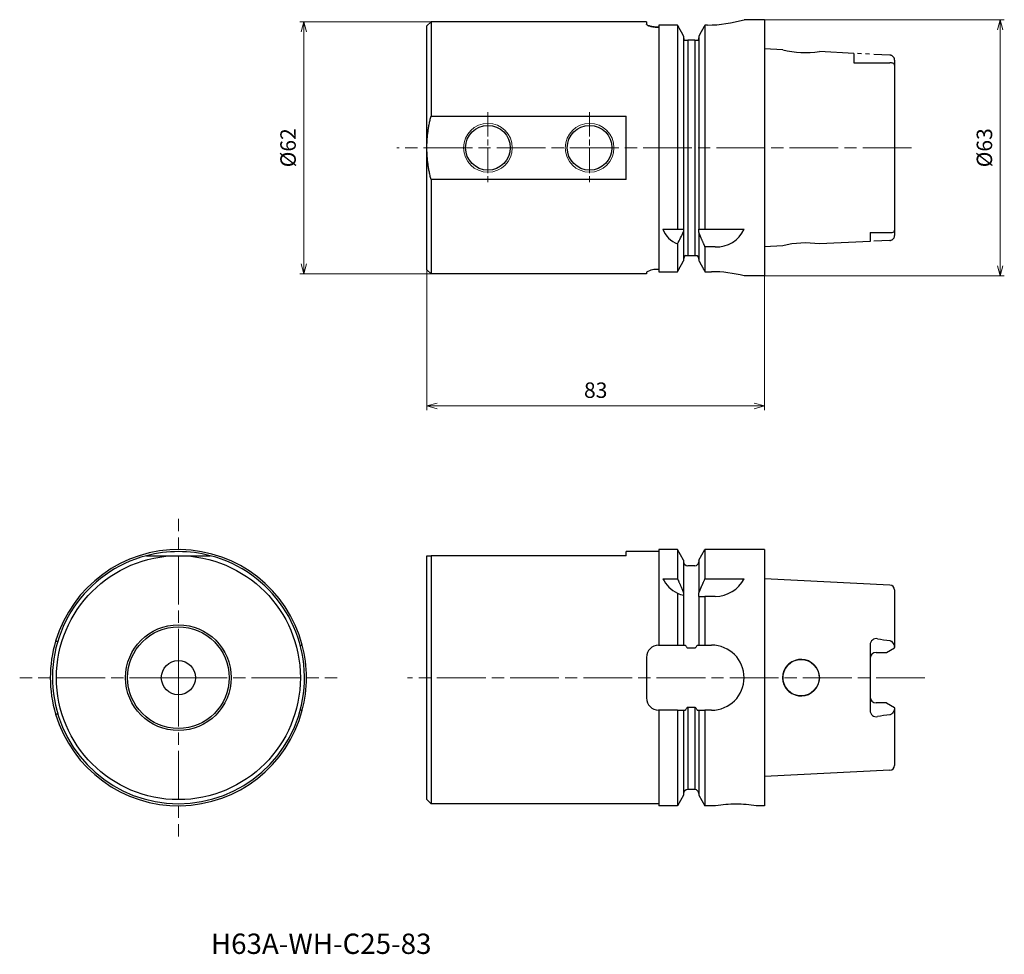
# Model space of a CAD drawing. Units: millimetres. Extents: x -100 to 142, y -198 to 31.
import ezdxf

# ---------------------------------------------------------------- set-up
doc = ezdxf.new("R2010")
doc.units = ezdxf.units.MM
for name, pattern in [('ACJISTGB', [9, 4, -1, 1, -1, 1, -1]), ('AM_ISO08W050', [18, 12, -1.5, 3, -1.5]), ('AM_ISO08W050x2', [9, 6, -0.75, 1.5, -0.75]), ('AM_ISO09W050', [22.5, 12, -1.5, 3, -1.5, 3, -1.5])]:
    doc.linetypes.add(name, pattern=pattern)
for name, color, linetype, lineweight in [('AM_0', 7, 'Continuous', 30), ('AM_11', 3, 'AM_ISO09W050', 25), ('AM_5', 3, 'Continuous', 13), ('AM_7', 4, 'AM_ISO08W050', 13)]:
    doc.layers.add(name, color=color, linetype=linetype, lineweight=lineweight)
doc.styles.get("Standard").update_dxf_attribs({"font": 'ISOCP.SHX', "bigfont": 'EXTFONT.SHX'})
doc.dimstyles.new('AM_JIS$0', dxfattribs={"dimtxt": 3.8, "dimasz": 2.5, "dimexe": 1, "dimexo": 0, "dimgap": 1.5, "dimtad": 3, "dimdec": 3, "dimzin": 1, "dimdsep": 46, "dimtxsty": 'STANDARD', "dimblk": 'OPEN30', "dimcen": 0, "dimclrd": 3, "dimclre": 3, "dimclrt": 2, "dimaunit": 1, "dimadec": 0, "dimazin": 2, "dimtp": 0.1, "dimtm": 0.1, "dimtfac": 0.71, "dimtdec": 3, "dimtmove": 0, "dimatfit": 0, "dimldrblk": 'OPEN30', "dimfxl": 1, "dimlwd": 13, "dimlwe": 13, "dimarcsym": 0})

# ---------------------------------------------------------------- blocks, each defined once
blk = doc.blocks.new('_Open30')
at = {"color": 0, "linetype": 'ByBlock', "lineweight": -2}
for p, q in [((-1, 0.268), (0, 0)), ((0, 0), (-1, -0.268)), ((0, 0), (-1, 0))]:
    blk.add_line(p, q, dxfattribs=at)
blk = doc.blocks.new('*D3')
at = {"layer": 'AM_5', "color": 3, "lineweight": 13}
for p, q in [((0, -30), (0, -64.5)), ((83, -31.5), (83, -64.5)), ((2.5, -63.5), (80.5, -63.5))]:
    blk.add_line(p, q, dxfattribs=at)
at = {"layer": 'Defpoints', "color": 0}
for p in [(0, -30), (83, -31.5), (83, -63.5)]:
    blk.add_point(p, dxfattribs=at)
at = {"layer": 'AM_5', "color": 3, "lineweight": 13, "xscale": 2.5, "yscale": 2.5, "zscale": 2.5, "rotation": 180}
blk.add_blockref('_Open30', (0, -63.5), dxfattribs=at)
at = {"layer": 'AM_5', "color": 3, "lineweight": 13, "xscale": 2.5, "yscale": 2.5, "zscale": 2.5}
blk.add_blockref('_Open30', (83, -63.5), dxfattribs=at)
at = {"layer": 'AM_5', "color": 2, "insert": (41.5, -60.1), "char_height": 3.8, "attachment_point": 5}
blk.add_mtext('83', dxfattribs=at)
blk = doc.blocks.new('*D4')
at = {"layer": 'AM_5', "color": 3, "lineweight": 13}
for p, q in [((83, 31.5), (141.99, 31.5)), ((140.99, 29), (140.99, -29)), ((83, -31.5), (141.99, -31.5))]:
    blk.add_line(p, q, dxfattribs=at)
at = {"layer": 'Defpoints', "color": 0}
for p in [(83, 31.5), (83, -31.5), (140.99, -31.5)]:
    blk.add_point(p, dxfattribs=at)
at = {"layer": 'AM_5', "color": 3, "lineweight": 13, "xscale": 2.5, "yscale": 2.5, "zscale": 2.5}
for p, rotation in [((140.99, 31.5), 90), ((140.99, -31.5), 270)]:
    blk.add_blockref('_Open30', p, dxfattribs=dict(at, rotation=rotation))
at = {"layer": 'AM_5', "color": 2, "insert": (137.59, 0), "char_height": 3.8, "attachment_point": 5, "rotation": 90}
blk.add_mtext('%%c63', dxfattribs=at)
blk = doc.blocks.new('*D5')
at = {"layer": 'AM_5', "color": 3, "lineweight": 13}
for p, q in [((1, 31), (-31.26, 31)), ((-30.26, 28.5), (-30.26, -28.5)), ((1, -31), (-31.26, -31))]:
    blk.add_line(p, q, dxfattribs=at)
at = {"layer": 'Defpoints', "color": 0}
for p in [(1, 31), (-30.26, -31), (1, -31)]:
    blk.add_point(p, dxfattribs=at)
at = {"layer": 'AM_5', "color": 3, "lineweight": 13, "xscale": 2.5, "yscale": 2.5, "zscale": 2.5}
for p, rotation in [((-30.26, 31), 90), ((-30.26, -31), 270)]:
    blk.add_blockref('_Open30', p, dxfattribs=dict(at, rotation=rotation))
at = {"layer": 'AM_5', "color": 2, "insert": (-33.66, 0), "char_height": 3.8, "attachment_point": 5, "rotation": 90}
blk.add_mtext('%%c62', dxfattribs=at)

msp = doc.modelspace()

# ---------------------------------------------------------------- linework, layer by layer
at = {"layer": 'AM_0'}
for p, q in [((83, 31.5), (78, 31.5)), ((83, 31.5), (83, -31.5)), ((0, 30), (1, 31)), ((0, 0), (0, 30)), ((54, 31), (1, 31)), ((1, 31), (1, 7.81)), ((54, 31), (54, 30.41)), ((61.62, 30.19), (57, 30.19)), ((57, 30.19), (57, -30.47)), ((61.62, 30.19), (61.62, -20)), ((69, 30.19), (68.38, 30.19)), ((68.38, 30.19), (68.38, -20)), ((63.12, 27.46), (63.12, -20)), ((66.87, 27.46), (66.87, -20)), ((63.27, 26.5), (64.12, 26.5)), ((65.87, 26.5), (64.12, 26.5)), ((64.12, 26.5), (64.12, -26.5)), ((65.87, 26.5), (66.73, 26.5)), ((65.87, 26.5), (65.87, -26.5)), ((87.5, 24.09), (83, 24.32)), ((105, 23.22), (96.5, 23.64)), ((105, 23.22), (105, 20.87)), ((105, 20.87), (113.86, 20.87)), ((115, 20.29), (115, -20.26)), ((1, 7.81), (49, 7.81)), ((49, -7.81), (49, 7.81)), ((0, -30), (0, 0)), ((49, -7.81), (1, -7.81)), ((1, -7.81), (1, -31)), ((58, -20), (61.62, -20)), ((61.62, -20), (63.12, -20)), ((63.12, -20), (63.13, -20)), ((63.12, -20.05), (63.12, -20.62)), ((63.12, -20.62), (63.12, -27.77)), ((66.85, -20), (66.87, -20)), ((66.87, -20), (68.38, -20)), ((66.87, -20.86), (66.87, -20.3)), ((66.87, -20.86), (66.87, -27.77)), ((68.38, -20), (78, -20)), ((109, -20.87), (113.86, -20.87)), ((109, -20.87), (109, -23.02)), ((61.62, -23.66), (61.62, -30.47)), ((87.5, -24.1), (83, -24.32)), ((109, -23.02), (96.5, -23.65)), ((63.55, -26.5), (64.12, -26.5)), ((64.12, -26.5), (65.87, -26.5)), ((65.87, -26.5), (66.45, -26.5)), ((70.89, -24.34), (68.38, -24.34)), ((68.38, -24.34), (68.38, -30.47)), ((0, -30), (1, -31)), ((54, -31), (1, -31)), ((54, -30.59), (54, -31)), ((57, -30.47), (61.62, -30.47)), ((68.38, -30.47), (70, -30.47)), ((83, -31.5), (78, -31.5)), ((61.62, -98.81), (57, -98.81)), ((57, -98.81), (57, -122.31)), ((63.12, -101.42), (61.62, -98.81)), ((61.62, -98.81), (61.62, -105.98)), ((66.87, -101.42), (68.38, -98.81)), ((83, -98.81), (68.38, -98.81)), ((68.38, -98.81), (68.38, -105.98)), ((83, -98.81), (83, -161.81)), ((-68.94, -100.31), (-61.12, -100.31)), ((-61.12, -100.31), (-53.31, -100.31)), ((0, -100.31), (1, -100.31)), ((0, -160.31), (0, -100.31)), ((49, -100.31), (1, -100.31)), ((1, -100.31), (1, -161.31)), ((57, -99.31), (49, -99.31)), ((49, -100.31), (49, -99.31)), ((63.12, -101.42), (63.12, -109.45)), ((66.87, -101.42), (66.87, -109.45)), ((65.87, -102.81), (64.12, -102.81)), ((58, -105.98), (61.62, -105.98)), ((68.38, -105.98), (78, -105.98)), ((113.86, -107.54), (83, -105.99)), ((115, -108.73), (115, -122.89)), ((61.62, -109.51), (61.62, -122.31)), ((63.12, -109.45), (63.12, -110.01)), ((63.12, -110.06), (63.12, -122.31)), ((66.85, -110.31), (66.87, -110.31)), ((66.87, -110.01), (66.87, -109.45)), ((66.87, -110.31), (68.38, -110.31)), ((66.87, -110.31), (66.87, -122.31)), ((70.89, -110.31), (68.38, -110.31)), ((68.38, -110.31), (68.38, -122.31)), ((-91.31, -121.31), (-90.79, -121.31)), ((-31.17, -122.31), (-30.66, -122.31)), ((56.97, -122.31), (61.62, -122.31)), ((61.62, -122.31), (63.12, -122.31)), ((63.12, -122.31), (63.55, -122.31)), ((64.12, -122.96), (65.87, -122.96)), ((66.45, -122.31), (66.87, -122.31)), ((66.87, -122.31), (68.38, -122.31)), ((68.38, -122.31), (70, -122.31)), ((109, -122.21), (109, -138.42)), ((113, -124.1), (115, -122.95)), ((115, -122.89), (115, -122.89)), ((115, -122.95), (115, -122.89)), ((54, -125.31), (54, -135.31)), ((110.5, -124.1), (113, -124.1)), ((65.87, -137.66), (64.12, -137.66)), ((64.12, -137.66), (64.12, -157.81)), ((65.87, -137.66), (65.87, -157.81)), ((113, -136.53), (110.5, -136.53)), ((113, -136.53), (115, -137.68)), ((115, -137.74), (115, -137.68)), ((115, -137.74), (115, -137.74)), ((115, -137.74), (115, -151.89)), ((-90.79, -139.31), (-91.31, -139.31)), ((-30.66, -138.31), (-31.17, -138.31)), ((61.62, -138.31), (56.97, -138.31)), ((57, -138.31), (57, -161.81)), ((61.62, -138.31), (63.12, -138.31)), ((61.62, -138.31), (61.62, -161.81)), ((63.12, -138.31), (63.55, -138.31)), ((63.12, -138.31), (63.12, -159.21)), ((66.45, -138.31), (66.87, -138.31)), ((66.87, -138.31), (68.38, -138.31)), ((66.87, -138.31), (66.87, -159.21)), ((70, -138.31), (68.38, -138.31)), ((68.38, -138.31), (68.38, -161.81)), ((113.86, -153.09), (83, -154.63)), ((63.12, -159.21), (61.62, -161.81)), ((65.87, -157.81), (64.12, -157.81)), ((66.87, -159.21), (68.38, -161.81)), ((0, -160.31), (1, -161.31)), ((57, -161.31), (1, -161.31)), ((61.62, -161.81), (57, -161.81)), ((71, -161.81), (68.38, -161.81)), ((83, -161.81), (81, -161.81))]:
    msp.add_line(p, q, dxfattribs=at)
for centre, radius in [((15, 0), 5.5), ((40, 0), 5.5), ((-61.12, -130.31), 30), ((-61.12, -130.31), 13), ((-61.12, -130.31), 12.5), ((92, -130.31), 4.5), ((-61.12, -130.31), 4.2)]:
    msp.add_circle(centre, radius, dxfattribs=at)
for centre, radius, start, end in [((68.76, 63.31), 33.13, 270.4104, 286.1911), ((64.23, 27.04), 1.1, 179.9598, 209.3913), ((65.77, 27.04), 1.1, 330.6087, 0.0402), ((93.18, 47.37), 23.96, 256.2985, 277.9767), ((64.16, -17.51), 6.65, 201.9697, 247.5156), ((9.62, 3.94), 58.87, 332.0494, 335.3503), ((71.36, -17.11), 7.24, 266.2452, 336.4981), ((93.18, -47.37), 23.96, 82.0233, 103.7015), ((64.18, -27.35), 1.06, 126.713, 180.2846), ((65.82, -27.35), 1.06, 359.7154, 53.287), ((56.39, -34.43), 4.52, 82.2829, 121.9541), ((56.39, -34.43), 4.52, 82.2829, 121.9541), ((69.84, -63.24), 32.77, 75.5747, 89.7129), ((-61.12, -130.31), 31.5, 14.7125, 163.3985), ((-61.12, -130.31), 31, 104.5926, 75.4074), ((-61.12, -130.31), 31, 75.4074, 104.5926), ((64.12, -101.81), 1, 180, 270), ((65.87, -101.81), 1, 270, 0), ((65.11, -102.31), 8, 207.2596, 244.1385), ((70.89, -102.31), 8, 270.0014, 332.742), ((113.8, -108.73), 1.2, 0, 87.1376), ((65.11, -102.31), 8, 244.1402, 255.622), ((110.5, -122.21), 1.5, 79.237, 180), ((117.72, -84.24), 37.15, 259.237, 264.0396), ((-61.12, -130.31), 31.5, 163.3985, 196.6015), ((-61.12, -130.31), 31.5, 345.2875, 14.7125), ((57, -125.31), 3, 90.0001, 179.9999), ((70, -130.31), 8, 270, 90), ((92, -130.31), 4.5, 228.8076, 131.1924), ((110.5, -125.6), 1.5, 90, 180), ((92, -130.31), 4.5, 131.1924, 228.8076), ((57, -135.31), 3, 180.0001, 269.9999), ((110.5, -135.03), 1.5, 180, 270), ((-61.12, -130.31), 31.5, 196.6015, 345.2875), ((110.5, -138.42), 1.5, 180, 280.763), ((117.72, -176.38), 37.15, 95.9604, 100.763), ((113.8, -151.89), 1.2, 272.8624, 0), ((64.12, -158.81), 1, 90, 180), ((65.87, -158.81), 1, 0, 90), ((76.04, -193.4), 31.99, 90.0695, 99.0637), ((75.96, -193.4), 31.99, 80.9363, 89.9305)]:
    msp.add_arc(centre, radius, start, end, dxfattribs=at)
for points, knots in [([(57, 29.66), (56.81, 29.66), (56.62, 29.67), (56.23, 29.69), (56.04, 29.71), (55.67, 29.76), (55.5, 29.78), (55.17, 29.84), (55.02, 29.88), (54.76, 29.95), (54.63, 29.99), (54.41, 30.07), (54.31, 30.12), (54.15, 30.21), (54.1, 30.25), (54.02, 30.34), (54, 30.38), (54, 30.41)], [0, 0, 0, 0, 0.565384, 0.565384, 1.130768, 1.130768, 1.696151, 1.696151, 2.261535, 2.261535, 2.842903, 2.842903, 3.424271, 3.424271, 4.005639, 4.005639, 4.587007, 4.587007, 4.587007, 4.587007]), ([(54, 30.41), (54, 30.38), (54.02, 30.34), (54.1, 30.25), (54.15, 30.21), (54.31, 30.12), (54.41, 30.07), (54.63, 29.99), (54.76, 29.95), (55.02, 29.88), (55.17, 29.84), (55.5, 29.78), (55.67, 29.76), (56.04, 29.71), (56.23, 29.69), (56.62, 29.67), (56.81, 29.66), (57, 29.66)], [4.548125, 4.548125, 4.548125, 4.548125, 5.129493, 5.129493, 5.71086, 5.71086, 6.292228, 6.292228, 6.873596, 6.873596, 7.43898, 7.43898, 8.004364, 8.004364, 8.569748, 8.569748, 9.135131, 9.135131, 9.135131, 9.135131]), ([(115, 20.3), (115, 20.39), (114.98, 20.47), (114.87, 20.67), (114.75, 20.75), (114.51, 20.84), (114.39, 20.86), (114.2, 20.87), (114.12, 20.87), (113.98, 20.87), (113.92, 20.87), (113.86, 20.87)], [-1.965008, -1.965008, -1.965008, -1.965008, -1.602152, -1.602152, -0.961707, -0.961707, -0.473325, -0.473325, -0.192758, -0.192758, -0.000192, -0.000192, -0.000192, -0.000192]), ([(113.86, -20.87), (113.93, -20.87), (113.99, -20.87), (114.12, -20.87), (114.18, -20.87), (114.38, -20.85), (114.52, -20.83), (114.77, -20.73), (114.87, -20.65), (114.97, -20.47), (115, -20.39), (115, -20.3)], [-4.404292, -4.404292, -4.404292, -4.404292, -4.141911, -4.141911, -3.871635, -3.871635, -3.143104, -3.143104, -2.420962, -2.420962, -1.953365, -1.953365, -1.953365, -1.953365]), ([(63.55, -122.31), (63.56, -122.33), (63.57, -122.35), (63.61, -122.46), (63.66, -122.55), (63.76, -122.72), (63.82, -122.8), (63.93, -122.89), (63.97, -122.92), (64.05, -122.96), (64.09, -122.96), (64.12, -122.96)], [5.0910273, 5.0910273, 5.0910273, 5.0910273, 5.1524665, 5.1524665, 5.4314657, 5.4314657, 5.7104648, 5.7104648, 5.8501978, 5.8501978, 5.9563465, 5.9563465, 5.9563465, 5.9563465]), ([(65.87, -122.96), (65.91, -122.96), (65.95, -122.96), (66.03, -122.92), (66.07, -122.89), (66.18, -122.8), (66.24, -122.72), (66.34, -122.55), (66.39, -122.46), (66.43, -122.35), (66.44, -122.33), (66.45, -122.31)], [5.9563465, 5.9563465, 5.9563465, 5.9563465, 6.0624951, 6.0624951, 6.2022281, 6.2022281, 6.4812272, 6.4812272, 6.7602264, 6.7602264, 6.8216656, 6.8216656, 6.8216656, 6.8216656]), ([(113.86, -121.19), (113.93, -121.2), (113.99, -121.22), (114.12, -121.28), (114.18, -121.33), (114.38, -121.49), (114.52, -121.67), (114.77, -122.07), (114.87, -122.29), (114.97, -122.63), (115, -122.76), (115, -122.89)], [-4.404292, -4.404292, -4.404292, -4.404292, -4.141911, -4.141911, -3.871635, -3.871635, -3.143104, -3.143104, -2.420962, -2.420962, -1.953365, -1.953365, -1.953365, -1.953365]), ([(64.12, -137.66), (64.09, -137.66), (64.05, -137.67), (63.97, -137.7), (63.93, -137.73), (63.82, -137.83), (63.76, -137.91), (63.66, -138.08), (63.61, -138.17), (63.57, -138.28), (63.56, -138.29), (63.55, -138.31)], [5.9563465, 5.9563465, 5.9563465, 5.9563465, 6.0624951, 6.0624951, 6.2022281, 6.2022281, 6.4812272, 6.4812272, 6.7602264, 6.7602264, 6.8216656, 6.8216656, 6.8216656, 6.8216656]), ([(66.45, -138.31), (66.44, -138.29), (66.43, -138.28), (66.39, -138.17), (66.34, -138.08), (66.24, -137.91), (66.18, -137.83), (66.07, -137.73), (66.03, -137.7), (65.95, -137.67), (65.91, -137.66), (65.87, -137.66)], [5.0910273, 5.0910273, 5.0910273, 5.0910273, 5.1524665, 5.1524665, 5.4314657, 5.4314657, 5.7104648, 5.7104648, 5.8501978, 5.8501978, 5.9563465, 5.9563465, 5.9563465, 5.9563465]), ([(115, -137.74), (115, -137.85), (114.98, -137.97), (114.88, -138.32), (114.76, -138.57), (114.52, -138.95), (114.41, -139.1), (114.22, -139.27), (114.14, -139.33), (113.99, -139.41), (113.93, -139.43), (113.86, -139.44)], [-1.936089, -1.936089, -1.936089, -1.936089, -1.618609, -1.618609, -0.985355, -0.985355, -0.490515, -0.490515, -0.201142, -0.201142, -0.000275, -0.000275, -0.000275, -0.000275])]:
    msp.add_open_spline(points, degree=3, knots=knots, dxfattribs=at)
for points, weights in [([(63.12, 27.46), (62.41, 28.76), (61.62, 30.19)], [1, 1.00102053194, 1]), ([(68.38, 30.19), (67.59, 28.76), (66.87, 27.46)], [1, 1.00102053193, 1]), ([(0, 0), (0, 3.84), (1, 7.81)], [1, 1.00829889748, 1]), ([(1, -7.81), (0, -3.84), (0, 0)], [1, 1.00829889748, 1]), ([(68.38, -24.34), (67.57, -22.52), (66.87, -20.86)], [1, 1.00166199354, 1]), ([(61.62, -30.47), (62.41, -29.06), (63.12, -27.77)], [1.00000029978, 1.00100030821, 1.00000032891]), ([(66.87, -27.77), (67.59, -29.06), (68.38, -30.47)], [1, 1.00099999356, 1]), ([(61.62, -105.98), (62.43, -107.79), (63.12, -109.45)], [1, 1.00166199354, 1]), ([(66.87, -109.45), (67.57, -107.79), (68.38, -105.98)], [1, 1.00166199354, 1])]:
    msp.add_rational_spline(points, weights, degree=2, dxfattribs=at)
for points in [[(115, 20.28), (115, 20.29), (115, 20.29), (115, 20.3)], [(63.13, -20), (63.13, -20.02), (63.12, -20.04), (63.12, -20.05)], [(66.87, -20.3), (66.87, -20.21), (66.87, -20.1), (66.85, -20)], [(115, -20.3), (115, -20.28), (115, -20.27), (115, -20.26)], [(63.12, -110.01), (63.12, -110.03), (63.13, -110.04), (63.13, -110.06)], [(63.13, -110.06), (63.13, -110.06), (63.12, -110.06), (63.12, -110.06)], [(66.85, -110.31), (66.87, -110.21), (66.87, -110.1), (66.87, -110.01)]]:
    msp.add_open_spline(points, degree=3, dxfattribs=at)
at = {"layer": 'AM_11', "linetype": 'ACJISTGB'}
for p, q in [((113.86, 22.78), (105, 23.22)), ((115, 21.58), (115, 20.29)), ((115, -20.26), (115, -21.58)), ((113.86, -22.78), (109, -23.02))]:
    msp.add_line(p, q, dxfattribs=at)
for centre, start, end in [((113.8, 21.58), 0, 87.1376), ((113.8, -21.58), 272.8624, 0)]:
    msp.add_arc(centre, 1.2, start, end, dxfattribs=at)
at = {"layer": 'AM_5'}
for centre in [(15, 0), (40, 0)]:
    msp.add_circle(centre, 6, dxfattribs=at)
at = {"layer": 'AM_7', "linetype": 'AM_ISO08W050x2'}
for p, q in [((15, 8.79), (15, -8.79)), ((40, 8.79), (40, -8.79))]:
    msp.add_line(p, q, dxfattribs=at)
at = {"layer": 'AM_7'}
for p, q in [((119.17, 0), (-7.4, 0)), ((-61.12, -130.31), (-61.12, -91.29)), ((-61.12, -130.31), (-100.15, -130.31)), ((-61.12, -130.31), (-22.1, -130.31)), ((-61.12, -130.31), (-61.12, -169.34)), ((122.47, -130.31), (-4.76, -130.31))]:
    msp.add_line(p, q, dxfattribs=at)

# ---------------------------------------------------------------- texts
at = {"layer": 'AM_0'}
msp.add_text('H63A-WH-C25-83', height=5, dxfattribs=at).set_placement((-53.12, -198.25))

# ---------------------------------------------------------------- dimensions: what is measured, and where the dimension line sits
at = {"layer": 'AM_5'}
for base, p1, p2, override, picture, middle in [((140.99, -31.5), (83, 31.5), (83, -31.5), {"dimdec": 0, "dimadec": 0, "dimtdec": 2}, '*D4', (137.59, 0)), ((-30.26, -31), (1, 31), (1, -31), {"dimdec": 0, "dimadec": 1, "dimtdec": 2}, '*D5', (-33.66, 0))]:
    dim = msp.add_linear_dim(base=base, p1=p1, p2=p2, angle=90, text='%%c<>', dimstyle='AM_JIS$0', override=override, dxfattribs=at)
    dim.commit()
    dim.dimension.update_dxf_attribs({"geometry": picture, "text_midpoint": middle})
dim = msp.add_linear_dim(base=(83, -63.5), p1=(0, -30), p2=(83, -31.5), dimstyle='AM_JIS$0', override={"dimdec": 0, "dimadec": 0, "dimtdec": 2}, dxfattribs=at)
dim.commit()
dim.dimension.update_dxf_attribs({"geometry": '*D3', "text_midpoint": (41.5, -60.1)})

doc.saveas('drawing.dxf')
